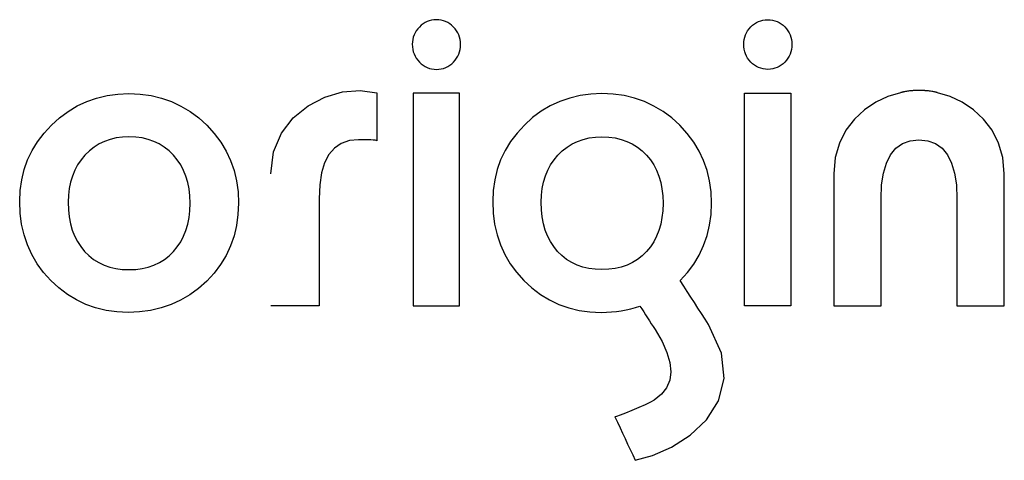
# Model space of a CAD drawing. Extents: x 26 to 57, y 31.3 to 45.2.
import ezdxf

# ---------------------------------------------------------------- set-up
doc = ezdxf.new("R2010")
doc.units = 0
doc.layers.add('logos', color=7, linetype='CONTINUOUS')

msp = doc.modelspace()

# ---------------------------------------------------------------- linework, layer by layer
at = {"layer": 'logos', "color": 7}
for points in [[(39.121698, 45.197774), (39.045385, 45.194122), (38.971996, 45.183191), (38.901468, 45.165025), (38.833752, 45.139658), (38.76879, 45.107131), (38.706523, 45.067482), (38.646901, 45.020751), (38.589867, 44.966978), (38.537531, 44.908309), (38.492071, 44.846992), (38.453517, 44.783022), (38.421899, 44.716393), (38.397261, 44.6471), (38.379622, 44.575137), (38.369011, 44.5005), (38.365455, 44.423182), (38.369011, 44.342091), (38.379622, 44.264196), (38.397261, 44.189492), (38.421899, 44.11797), (38.453517, 44.049625), (38.492071, 43.984449), (38.537531, 43.922435), (38.589867, 43.863578), (38.647022, 43.809755), (38.706995, 43.763001), (38.769814, 43.72335), (38.835519, 43.690833), (38.904141, 43.665484), (38.975712, 43.647337), (39.05027, 43.636427), (39.127844, 43.632783), (39.205433, 43.636427), (39.279987, 43.647337), (39.351497, 43.665484), (39.419941, 43.690833), (39.485304, 43.72335), (39.547571, 43.763001), (39.606725, 43.809755), (39.662749, 43.863578), (39.714951, 43.922311), (39.760064, 43.983965), (39.798128, 44.04857), (39.829181, 44.116153), (39.853254, 44.186745), (39.870413, 44.260374), (39.880686, 44.337069), (39.884101, 44.416859), (39.880686, 44.496604), (39.870413, 44.573258), (39.853254, 44.646797), (39.829181, 44.717199), (39.798128, 44.784441), (39.760064, 44.8485), (39.714951, 44.909353), (39.662749, 44.966978), (39.60546, 45.020751), (39.545141, 45.067482), (39.481827, 45.107131), (39.415561, 45.139658), (39.346375, 45.165025), (39.274312, 45.183191), (39.199407, 45.194122), (39.121698, 45.197774)], [(38.396194, 42.886642), (38.396194, 42.049212), (38.396194, 41.211782), (38.396194, 40.374352), (38.396194, 39.536923), (38.396194, 38.699493), (38.396194, 37.862063), (38.396194, 37.024634), (38.396194, 36.187204), (38.578338, 36.187204), (38.760484, 36.187204), (38.942628, 36.187204), (39.124771, 36.187204), (39.306914, 36.187204), (39.489061, 36.187204), (39.671204, 36.187204), (39.853347, 36.187204), (39.853347, 37.024634), (39.853347, 37.862063), (39.853347, 38.699493), (39.853347, 39.536923), (39.853347, 40.374352), (39.853347, 41.211782), (39.853347, 42.049212), (39.853347, 42.886642), (39.671204, 42.886642), (39.489061, 42.886642), (39.306914, 42.886642), (39.124771, 42.886642), (38.942628, 42.886642), (38.760484, 42.886642), (38.578338, 42.886642), (38.396194, 42.886642)], [(44.335589, 42.8692), (43.982927, 42.853858), (43.643871, 42.807787), (43.318441, 42.730916), (43.006653, 42.623175), (42.708525, 42.484491), (42.424076, 42.314796), (42.15332, 42.114018), (41.896281, 41.882086), (41.661779, 41.627846), (41.458616, 41.360233), (41.286768, 41.079317), (41.146219, 40.785166), (41.036937, 40.477848), (40.958908, 40.157432), (40.912107, 39.823987), (40.8965, 39.47758), (40.911825, 39.110913), (40.957796, 38.760284), (41.034411, 38.425649), (41.14168, 38.106963), (41.2796, 37.804182), (41.448174, 37.51726), (41.647403, 37.246153), (41.87729, 36.990815), (42.129851, 36.755461), (42.397202, 36.551309), (42.679317, 36.378414), (42.976164, 36.236831), (43.287712, 36.126615), (43.613933, 36.04782), (43.954795, 36.000504), (44.310268, 35.984719), (44.472673, 35.987894), (44.632109, 35.997382), (44.78861, 36.013133), (44.942212, 36.035096), (45.09295, 36.063219), (45.240862, 36.097452), (45.385981, 36.137743), (45.528342, 36.184042), (45.588061, 36.0915), (45.647776, 35.998959), (45.707494, 35.906417), (45.767212, 35.813875), (45.826928, 35.721333), (45.886646, 35.628791), (45.946361, 35.536249), (46.00608, 35.443707), (46.225262, 35.069085), (46.380806, 34.722212), (46.472709, 34.403126), (46.50097, 34.111866), (46.465591, 33.848471), (46.366571, 33.61298), (46.203909, 33.405433), (45.977603, 33.225867), (45.859581, 33.160028), (45.690222, 33.077664), (45.490019, 32.986953), (45.27947, 32.896071), (45.07907, 32.813193), (44.909313, 32.746495), (44.790695, 32.704154), (44.743714, 32.694344), (44.8236, 32.523497), (44.903488, 32.352651), (44.983374, 32.181804), (45.06326, 32.010958), (45.143146, 31.840111), (45.223034, 31.669265), (45.30292, 31.498418), (45.382806, 31.327572), (45.926386, 31.47592), (46.522879, 31.740072), (47.109354, 32.117203), (47.622897, 32.604491), (48.000578, 33.199111), (48.179476, 33.898241), (48.096669, 34.699056), (47.689233, 35.598734), (47.577312, 35.771953), (47.465394, 35.945173), (47.353473, 36.118392), (47.241553, 36.291611), (47.129632, 36.46483), (47.017714, 36.63805), (46.905793, 36.811269), (46.793872, 36.984488), (47.025071, 37.238329), (47.225505, 37.506686), (47.395155, 37.789596), (47.534003, 38.087098), (47.642029, 38.399231), (47.719214, 38.726033), (47.765538, 39.067542), (47.780975, 39.423797), (47.765453, 39.779588), (47.718912, 40.121191), (47.641332, 40.448602), (47.532704, 40.761814), (47.393021, 41.060825), (47.222268, 41.345628), (47.02044, 41.61622), (46.787525, 41.872596), (46.528902, 42.106214), (46.256583, 42.308668), (45.970573, 42.479962), (45.670887, 42.6201), (45.357533, 42.729089), (45.030519, 42.806932), (44.68986, 42.853634), (44.335589, 42.8692)], [(54.237427, 42.969521), (54.220832, 42.969097), (54.204265, 42.968589), (54.187755, 42.967968), (54.171274, 42.967263), (54.154848, 42.966444), (54.138451, 42.965485), (54.122082, 42.964412), (54.105742, 42.963199), (54.073221, 42.960433), (54.040975, 42.957227), (54.008976, 42.953578), (53.977198, 42.949477), (53.945609, 42.944914), (53.914186, 42.939876), (53.882899, 42.934356), (53.851719, 42.928344), (53.850026, 42.928006), (53.848332, 42.927611), (53.846639, 42.927187), (53.844946, 42.926736), (53.843252, 42.926284), (53.841559, 42.925861), (53.839866, 42.925466), (53.838172, 42.925127), (53.824287, 42.92222), (53.810458, 42.919277), (53.796658, 42.916277), (53.782913, 42.9132), (53.769226, 42.910031), (53.755594, 42.906749), (53.741991, 42.903334), (53.728444, 42.899769), (53.33304, 42.77832), (52.951814, 42.598308), (52.596694, 42.360749), (52.27962, 42.066661), (52.012519, 41.717056), (51.807327, 41.312952), (51.675978, 40.855363), (51.630402, 40.345306), (51.630119, 39.82554), (51.629837, 39.305773), (51.629555, 38.786006), (51.629273, 38.266239), (51.628991, 37.746473), (51.628708, 37.226706), (51.628426, 36.706939), (51.628144, 36.187172), (51.813956, 36.187172), (51.999768, 36.187172), (52.185584, 36.187172), (52.371396, 36.187172), (52.557208, 36.187172), (52.74302, 36.187172), (52.928836, 36.187172), (53.114648, 36.187172), (53.114648, 36.609087), (53.114648, 37.031001), (53.114648, 37.452915), (53.114648, 37.874829), (53.114648, 38.296744), (53.114648, 38.718658), (53.114648, 39.140572), (53.114648, 39.562486), (53.133331, 39.994156), (53.189355, 40.36879), (53.28272, 40.686403), (53.413422, 40.947012), (53.581457, 41.150631), (53.786819, 41.297275), (54.029505, 41.38696), (54.309506, 41.419701), (54.589507, 41.38696), (54.832193, 41.297275), (55.037555, 41.15063), (55.205587, 40.947011), (55.33629, 40.686403), (55.429655, 40.368789), (55.485679, 39.994156), (55.504362, 39.562486), (55.504362, 39.140572), (55.504362, 38.718658), (55.504362, 38.296744), (55.504362, 37.874829), (55.504362, 37.452915), (55.504362, 37.031001), (55.504362, 36.609087), (55.504362, 36.187172), (55.690566, 36.187172), (55.876774, 36.187172), (56.062978, 36.187172), (56.249183, 36.187172), (56.435387, 36.187172), (56.621592, 36.187172), (56.807799, 36.187172), (56.994004, 36.187172), (56.993722, 36.706939), (56.993439, 37.226706), (56.993157, 37.746473), (56.992875, 38.266239), (56.992593, 38.786006), (56.992311, 39.305773), (56.992028, 39.82554), (56.991746, 40.345306), (56.946136, 40.855021), (56.814705, 41.312386), (56.609408, 41.716375), (56.342215, 42.065963), (56.025084, 42.360122), (55.669981, 42.597827), (55.288865, 42.778052), (54.893703, 42.899769), (54.878238, 42.903438), (54.862941, 42.9072), (54.847729, 42.910996), (54.832574, 42.914764), (54.817419, 42.918438), (54.802207, 42.92196), (54.786882, 42.925265), (54.771416, 42.928294), (54.740104, 42.934305), (54.708461, 42.939825), (54.676533, 42.944863), (54.644371, 42.949426), (54.612015, 42.953527), (54.579514, 42.957176), (54.546911, 42.960382), (54.514256, 42.963148), (54.513409, 42.963198), (54.512562, 42.963205), (54.511716, 42.963184), (54.510869, 42.963148), (54.510022, 42.963112), (54.509176, 42.963091), (54.508329, 42.963098), (54.507482, 42.963148), (54.491678, 42.96439), (54.475958, 42.965434), (54.460266, 42.966337), (54.444631, 42.967099), (54.428996, 42.967776), (54.413361, 42.968369), (54.397726, 42.968934), (54.382063, 42.969498), (54.380934, 42.969516), (54.379805, 42.969519), (54.378676, 42.969513), (54.377547, 42.969503), (54.376418, 42.969491), (54.375289, 42.969484), (54.37416, 42.969484), (54.373032, 42.969498), (54.356155, 42.96995), (54.33925, 42.970232), (54.322316, 42.970368), (54.305383, 42.970375), (54.288478, 42.970272), (54.271629, 42.970077), (54.254865, 42.969809), (54.238186, 42.969499), (54.238186, 42.969499), (54.238183, 42.969499), (54.238183, 42.969499), (54.23818, 42.969499), (54.23818, 42.969499), (54.23818, 42.969499), (54.238177, 42.969499), (54.237427, 42.969521)], [(44.335589, 41.511919), (44.547304, 41.502914), (44.748497, 41.475899), (44.939155, 41.430886), (45.119267, 41.367881), (45.28882, 41.286893), (45.447799, 41.187928), (45.596197, 41.070996), (45.733998, 40.936104), (45.856657, 40.78795), (45.96284, 40.627886), (46.052581, 40.455914), (46.125925, 40.272035), (46.182903, 40.07625), (46.223554, 39.86856), (46.24791, 39.648965), (46.256038, 39.417468), (46.24791, 39.185915), (46.223554, 38.96628), (46.182903, 38.758566), (46.125925, 38.562773), (46.052581, 38.378902), (45.96284, 38.206954), (45.856657, 38.046931), (45.733998, 37.898833), (45.59765, 37.765676), (45.450305, 37.650443), (45.291964, 37.55308), (45.122639, 37.473535), (44.94233, 37.411758), (44.751052, 37.367696), (44.5488, 37.341297), (44.335589, 37.332508), (44.123872, 37.341373), (43.922679, 37.368012), (43.73202, 37.412498), (43.551909, 37.474903), (43.382358, 37.555299), (43.223377, 37.65376), (43.074979, 37.770357), (42.937178, 37.905162), (42.816108, 38.053697), (42.711259, 38.215131), (42.622611, 38.389424), (42.550136, 38.576531), (42.49381, 38.776412), (42.453607, 38.989024), (42.429506, 39.214325), (42.421462, 39.452272), (42.429675, 39.67442), (42.454341, 39.886027), (42.495484, 40.087127), (42.553153, 40.277749), (42.62738, 40.457926), (42.718211, 40.627689), (42.825681, 40.787072), (42.94983, 40.936105), (43.08745, 41.070997), (43.235292, 41.187929), (43.393331, 41.286894), (43.561541, 41.367883), (43.739897, 41.430888), (43.928374, 41.475901), (44.126945, 41.502915), (44.335589, 41.511919)]]:
    msp.add_lwpolyline(points, close=True, dxfattribs=at)
for points in [[(48.793416, 44.424191), (48.796916, 44.501524), (48.807386, 44.576188), (48.824828, 44.648188), (48.84924, 44.717528), (48.880595, 44.784211), (48.918901, 44.848241), (48.964155, 44.909624), (49.016349, 44.968362), (49.073449, 45.022081), (49.133299, 45.068657), (49.195902, 45.108085), (49.261259, 45.140357), (49.329365, 45.165469), (49.400225, 45.183413), (49.473837, 45.194182), (49.550201, 45.197775), (49.627736, 45.194182), (49.702378, 45.183413), (49.774119, 45.165469), (49.842956, 45.140357), (49.908886, 45.108085), (49.971906, 45.068657), (50.032008, 45.022081), (50.089192, 44.968362), (50.141386, 44.910762), (50.18664, 44.849983), (50.224946, 44.786032), (50.256301, 44.718915), (50.280685, 44.648636), (50.298126, 44.575204), (50.308597, 44.498623), (50.312096, 44.418899), (50.308597, 44.339039), (50.298126, 44.262176), (50.280685, 44.188313), (50.256301, 44.117454), (50.224946, 44.049605), (50.18664, 43.984767), (50.141386, 43.922946), (50.089192, 43.864145), (50.033236, 43.810376), (49.9742, 43.763777), (49.912086, 43.724347), (49.846895, 43.692086), (49.778623, 43.666993), (49.707275, 43.649069), (49.632847, 43.638317), (49.55534, 43.634732), (49.477802, 43.638317), (49.403163, 43.649069), (49.331422, 43.666993), (49.262583, 43.692086), (49.196653, 43.724347), (49.133635, 43.763777), (49.073533, 43.810376), (49.016349, 43.864145), (48.964155, 43.923026), (48.918904, 43.98509), (48.880595, 44.050334), (48.84924, 44.118757), (48.824828, 44.190355), (48.807386, 44.265129), (48.796916, 44.343075), (48.793416, 44.424191)], [(26.013885, 39.477142), (26.029504, 39.823487), (26.076366, 40.156664), (26.154486, 40.47667), (26.263873, 40.783504), (26.404541, 41.077162), (26.576501, 41.357645), (26.779765, 41.624948), (27.014345, 41.879071), (27.271291, 42.111132), (27.541901, 42.312252), (27.826179, 42.48243), (28.12413, 42.621667), (28.435756, 42.729962), (28.761063, 42.807316), (29.100054, 42.853728), (29.452733, 42.869199), (29.806961, 42.853624), (30.147544, 42.806899), (30.474478, 42.729023), (30.787761, 42.619997), (31.087392, 42.479821), (31.373369, 42.308495), (31.645689, 42.106018), (31.904352, 41.872392), (32.137291, 41.616028), (32.339185, 41.345466), (32.510029, 41.060701), (32.64982, 40.761731), (32.758553, 40.44855), (32.836224, 40.121154), (32.88283, 39.779541), (32.898366, 39.423705), (32.882726, 39.064835), (32.83581, 38.720801), (32.757622, 38.391604), (32.648166, 38.077244), (32.507445, 37.77772), (32.335464, 37.493033), (32.132226, 37.223182), (31.897736, 36.968167), (31.638764, 36.737672), (31.365513, 36.537909), (31.077986, 36.368878), (30.776184, 36.230581), (30.460109, 36.123016), (30.129765, 36.046184), (29.785151, 36.000085), (29.426271, 35.984719), (29.070843, 36.000399), (28.730101, 36.04744), (28.404053, 36.125843), (28.092706, 36.235612), (27.79607, 36.376748), (27.514151, 36.549253), (27.246958, 36.753129), (26.994499, 36.988377), (26.76457, 37.243857), (26.565337, 37.515231), (26.396788, 37.802497), (26.258912, 38.105654), (26.151695, 38.424699), (26.075126, 38.759629), (26.029194, 39.110445), (26.013885, 39.477142)], [(33.913735, 40.344412), (34.001716, 41.034208), (34.247916, 41.623741), (34.620265, 42.110222), (35.086693, 42.490864), (35.615129, 42.762877), (36.173504, 42.923472), (36.729747, 42.969862), (37.251788, 42.899259), (37.251268, 42.710061), (37.250748, 42.520864), (37.250228, 42.331667), (37.249708, 42.14247), (37.249189, 41.953272), (37.248669, 41.764075), (37.248149, 41.574878), (37.247629, 41.385681), (37.23448, 41.394938), (37.19747, 41.402421), (37.140253, 41.408296), (37.066485, 41.41273), (36.979819, 41.415889), (36.88391, 41.41794), (36.782415, 41.419048), (36.678986, 41.41938), (36.387045, 41.39036), (36.134049, 41.303297), (35.919992, 41.158187), (35.744869, 40.955026), (35.608672, 40.69381), (35.511397, 40.374535), (35.453036, 39.997197), (35.433583, 39.561792), (35.433583, 39.139969), (35.433583, 38.718145), (35.433583, 38.296322), (35.433583, 37.874498), (35.433583, 37.452675), (35.433583, 37.030851), (35.433583, 36.609028), (35.433583, 36.187204), (35.243234, 36.187204), (35.052885, 36.187204), (34.862536, 36.187204), (34.672187, 36.187204), (34.481837, 36.187204), (34.291488, 36.187204), (34.101139, 36.187204), (33.91079, 36.187204)], [(50.281537, 36.187204), (50.099338, 36.187204), (49.917135, 36.187204), (49.734935, 36.187204), (49.552735, 36.187204), (49.370533, 36.187204), (49.188333, 36.187204), (49.00613, 36.187204), (48.82393, 36.187204), (48.82393, 37.024627), (48.82393, 37.862049), (48.82393, 38.699472), (48.82393, 39.536894), (48.82393, 40.374317), (48.82393, 41.211739), (48.82393, 42.049161), (48.82393, 42.886584), (49.00613, 42.886584), (49.188333, 42.886584), (49.370533, 42.886584), (49.552735, 42.886584), (49.734935, 42.886584), (49.917135, 42.886584), (50.099338, 42.886584), (50.281537, 42.886584), (50.281537, 42.049161), (50.281537, 41.211739), (50.281537, 40.374317), (50.281537, 39.536894), (50.281537, 38.699472), (50.281537, 37.862049), (50.281537, 37.024627), (50.281537, 36.187204)], [(27.537814, 39.450423), (27.545892, 39.212606), (27.570125, 38.98754), (27.610512, 38.775227), (27.667049, 38.575669), (27.739735, 38.388868), (27.828568, 38.214827), (27.933546, 38.053546), (28.054668, 37.905029), (28.192399, 37.770152), (28.340717, 37.653258), (28.499618, 37.554348), (28.669099, 37.473422), (28.849155, 37.410479), (29.039781, 37.36552), (29.240976, 37.338545), (29.452733, 37.329553), (29.665924, 37.33844), (29.868118, 37.3651), (30.059323, 37.409531), (30.239548, 37.471731), (30.4088, 37.551697), (30.567087, 37.649429), (30.714417, 37.764923), (30.850799, 37.898178), (30.97347, 38.046335), (31.079792, 38.206405), (31.169763, 38.37839), (31.243379, 38.562288), (31.30064, 38.758101), (31.341543, 38.965829), (31.366086, 39.18547), (31.374267, 39.417025), (31.366086, 39.648524), (31.341543, 39.868123), (31.30064, 40.07582), (31.243379, 40.271612), (31.169763, 40.455498), (31.079792, 40.627477), (30.97347, 40.787545), (30.850799, 40.935701), (30.712956, 41.070571), (30.564558, 41.187445), (30.405609, 41.286328), (30.236113, 41.367223), (30.056073, 41.430134), (29.865494, 41.475065), (29.664379, 41.502022), (29.452733, 41.511006), (29.244125, 41.502022), (29.045642, 41.475065), (28.857292, 41.430134), (28.679086, 41.367223), (28.511033, 41.286328), (28.353145, 41.187445), (28.20543, 41.070571), (28.067898, 40.935701), (27.943627, 40.786613), (27.835939, 40.627083), (27.744829, 40.457109), (27.670293, 40.276686), (27.612327, 40.08581), (27.570929, 39.884477), (27.546092, 39.672683), (27.537814, 39.450423)]]:
    msp.add_lwpolyline(points, dxfattribs=at)

doc.saveas('drawing.dxf')
